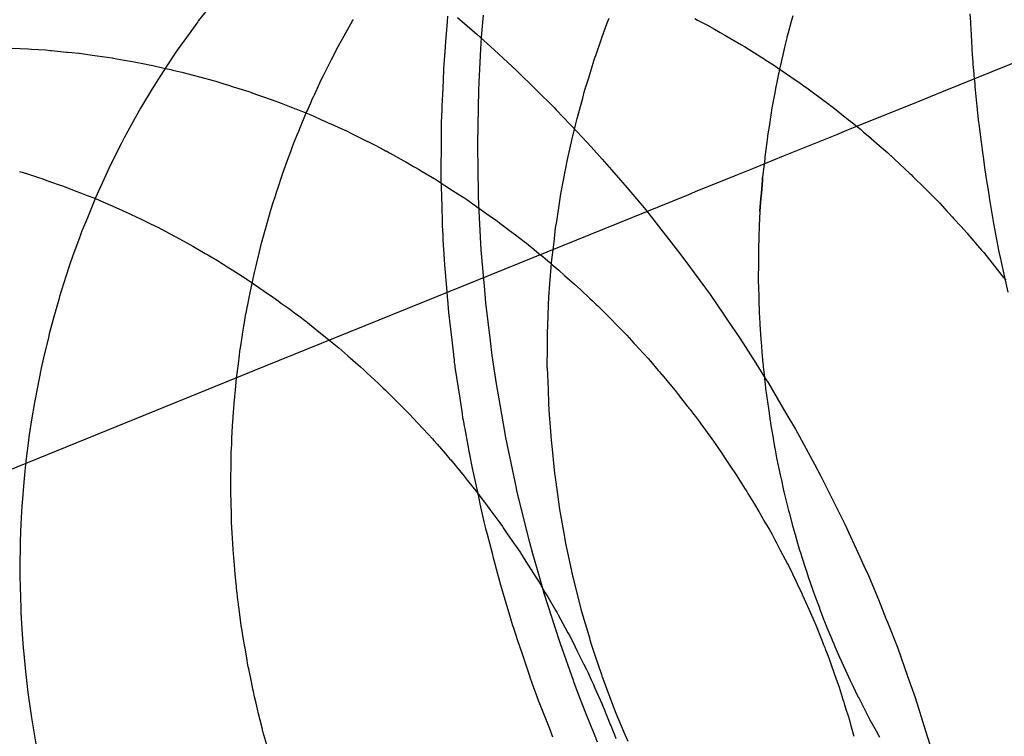
# Model space of a CAD drawing. Extents: x 1964 to 2864, y -1254 to 115.
# Drawn here: x 2452 to 2453, y -1062 to -1062 of the extents above; entities that cross this region are included whole.
import ezdxf

# ---------------------------------------------------------------- set-up
doc = ezdxf.new("R2010")
doc.units = 0
doc.header["$LTSCALE"] = 4
doc.linetypes.add('VW-01____', pattern=[2.116125, 1.058062, -1.058062])
doc.layers.add('__', color=7, linetype='CONTINUOUS')

# ---------------------------------------------------------------- blocks, each defined once
blk = doc.blocks.new('____-28')
at = {"layer": '__', "color": 4, "linetype": 'VW-01____'}
for p, q in [((16.26428, -99.80023), (16.26188, -99.80328)), ((16.40682, -99.80198), (16.40692, -99.80357)), ((16.2617, -99.80351), (16.2596, -99.80643)), ((16.26188, -99.80328), (16.2617, -99.80351)), ((16.28925, -99.80615), (16.29081, -99.80335)), ((16.29081, -99.80335), (16.29096, -99.80307)), ((16.3086, -99.80344), (16.3083, -99.80727)), ((16.30868, -99.80242), (16.3086, -99.80344)), ((16.31505, -99.80638), (16.31542, -99.80226)), ((16.33767, -99.80653), (16.33866, -99.80372)), ((16.33866, -99.80372), (16.33901, -99.80284)), ((16.35514, -99.80291), (16.35564, -99.80318)), ((16.35564, -99.80318), (16.35738, -99.8041)), ((16.37326, -99.80344), (16.37268, -99.8056)), ((16.37355, -99.80239), (16.37326, -99.80344)), ((16.40692, -99.80357), (16.40695, -99.8042)), ((16.35738, -99.8041), (16.35881, -99.80486)), ((16.35881, -99.80486), (16.35956, -99.8053)), ((16.35956, -99.8053), (16.35993, -99.80551)), ((16.35993, -99.80551), (16.3608, -99.80602)), ((16.37268, -99.8056), (16.37246, -99.80638)), ((16.40695, -99.8042), (16.40698, -99.80458)), ((16.40698, -99.80458), (16.40699, -99.80485)), ((16.40699, -99.80485), (16.40706, -99.80597)), ((16.2596, -99.80643), (16.25787, -99.80882)), ((16.28782, -99.80871), (16.28844, -99.8076)), ((16.28844, -99.8076), (16.28892, -99.80673)), ((16.28892, -99.80673), (16.28899, -99.8066)), ((16.28899, -99.8066), (16.28925, -99.80615)), ((16.3083, -99.80727), (16.30823, -99.80815)), ((16.31493, -99.80864), (16.31505, -99.80638)), ((16.33644, -99.81001), (16.33767, -99.80653)), ((16.3608, -99.80602), (16.3639, -99.80781)), ((16.37243, -99.80652), (16.37202, -99.80829)), ((16.37246, -99.80638), (16.37243, -99.80652)), ((16.40706, -99.80597), (16.4072, -99.80843)), ((16.22682, -99.80843), (16.22982, -99.8086)), ((16.22982, -99.8086), (16.23046, -99.80864)), ((16.23046, -99.80864), (16.23311, -99.80879)), ((16.23311, -99.80879), (16.23404, -99.80888)), ((16.23404, -99.80888), (16.23425, -99.8089)), ((16.23425, -99.8089), (16.23705, -99.80918)), ((16.23705, -99.80918), (16.23725, -99.8092)), ((16.23725, -99.8092), (16.23805, -99.80927)), ((16.23805, -99.80927), (16.23939, -99.80941)), ((16.23939, -99.80941), (16.23943, -99.80941)), ((16.23943, -99.80941), (16.24066, -99.80958)), ((16.25787, -99.80882), (16.25736, -99.8096)), ((16.2871, -99.81013), (16.28782, -99.80871)), ((16.30822, -99.80827), (16.30797, -99.81146)), ((16.30823, -99.80815), (16.30822, -99.80827)), ((16.31459, -99.81488), (16.31493, -99.80864)), ((16.3639, -99.80781), (16.36416, -99.80797)), ((16.36416, -99.80797), (16.36421, -99.80799)), ((16.36421, -99.80799), (16.36446, -99.80814)), ((16.36446, -99.80814), (16.36756, -99.8101)), ((16.37175, -99.80945), (16.37144, -99.81076)), ((16.37202, -99.80829), (16.37175, -99.80945)), ((16.4072, -99.80843), (16.40722, -99.80861)), ((16.40722, -99.80861), (16.40728, -99.80972)), ((16.24066, -99.80958), (16.24185, -99.80975)), ((16.24185, -99.80975), (16.24565, -99.81029)), ((16.24565, -99.81029), (16.2458, -99.81031)), ((16.2458, -99.81031), (16.24788, -99.81069)), ((16.24788, -99.81069), (16.24944, -99.81098)), ((16.24944, -99.81098), (16.25202, -99.81145)), ((16.25736, -99.8096), (16.25522, -99.81284)), ((16.28585, -99.81259), (16.28673, -99.81086)), ((16.28673, -99.81086), (16.28687, -99.81058)), ((16.28687, -99.81058), (16.2871, -99.81013)), ((16.33519, -99.81402), (16.33637, -99.81024)), ((16.33637, -99.81024), (16.33644, -99.81001)), ((16.36756, -99.8101), (16.36815, -99.81047)), ((16.36815, -99.81047), (16.3683, -99.81057)), ((16.3683, -99.81057), (16.37009, -99.8117)), ((16.37136, -99.8111), (16.37112, -99.81214)), ((16.37144, -99.81076), (16.37136, -99.8111)), ((16.40728, -99.80972), (16.40731, -99.81025)), ((16.40731, -99.81025), (16.40737, -99.81121)), ((16.40737, -99.81121), (16.40741, -99.81162)), ((16.25202, -99.81145), (16.25225, -99.8115)), ((16.25225, -99.8115), (16.25324, -99.81172)), ((16.25324, -99.81172), (16.25511, -99.81214)), ((16.25522, -99.81284), (16.25431, -99.81422)), ((16.25511, -99.81214), (16.25664, -99.81249)), ((16.25664, -99.81249), (16.25704, -99.81258)), ((16.25704, -99.81258), (16.25873, -99.81297)), ((16.25704, -99.81258), (16.25873, -99.81297)), ((16.25873, -99.81297), (16.26083, -99.81353)), ((16.25873, -99.81297), (16.26083, -99.81353)), ((16.28535, -99.81359), (16.28585, -99.81259)), ((16.30789, -99.81262), (16.30775, -99.81603)), ((16.3079, -99.81238), (16.30789, -99.81262)), ((16.30797, -99.81146), (16.3079, -99.81238)), ((16.37009, -99.8117), (16.37089, -99.81225)), ((16.3709, -99.81311), (16.37086, -99.81331)), ((16.37089, -99.81225), (16.37233, -99.81324)), ((16.37107, -99.81237), (16.3709, -99.81311)), ((16.37111, -99.81218), (16.37107, -99.81237)), ((16.37112, -99.81214), (16.37111, -99.81218)), ((16.37233, -99.81324), (16.37238, -99.81328)), ((16.40741, -99.81162), (16.40745, -99.81205)), ((16.40745, -99.81205), (16.40757, -99.81335)), ((16.25431, -99.81422), (16.25316, -99.81611)), ((16.26083, -99.81353), (16.26232, -99.81394)), ((16.26232, -99.81394), (16.26461, -99.81455)), ((16.26461, -99.81455), (16.26509, -99.81468)), ((16.26509, -99.81468), (16.2664, -99.81509)), ((16.2664, -99.81509), (16.26752, -99.81544)), ((16.2837, -99.8171), (16.28492, -99.81444)), ((16.28492, -99.81444), (16.28535, -99.81359)), ((16.31451, -99.81642), (16.31459, -99.81488)), ((16.33443, -99.81647), (16.33519, -99.81402)), ((16.37056, -99.81484), (16.37039, -99.81574)), ((16.37086, -99.81331), (16.37056, -99.81484)), ((16.37238, -99.81328), (16.37418, -99.81451)), ((16.37418, -99.81451), (16.37468, -99.81486)), ((16.37468, -99.81486), (16.37564, -99.81552)), ((16.40757, -99.81335), (16.4076, -99.81361)), ((16.4076, -99.81361), (16.40774, -99.81517)), ((16.25316, -99.81611), (16.25116, -99.81942)), ((16.26752, -99.81544), (16.26834, -99.8157)), ((16.26834, -99.8157), (16.26944, -99.81604)), ((16.26944, -99.81604), (16.2713, -99.81662)), ((16.2713, -99.81662), (16.27165, -99.81675)), ((16.27165, -99.81675), (16.27204, -99.81689)), ((16.27204, -99.81689), (16.27296, -99.81721)), ((16.30775, -99.81603), (16.30761, -99.81929)), ((16.31445, -99.81961), (16.31451, -99.81642)), ((16.33406, -99.81783), (16.33443, -99.81647)), ((16.37039, -99.81574), (16.37011, -99.81719)), ((16.37564, -99.81552), (16.37644, -99.81611)), ((16.37644, -99.81611), (16.37742, -99.81684)), ((16.37742, -99.81684), (16.38032, -99.81899)), ((16.40774, -99.81517), (16.40777, -99.81541)), ((16.40777, -99.81541), (16.40779, -99.81565)), ((16.40779, -99.81565), (16.40803, -99.81818)), ((16.27296, -99.81721), (16.2737, -99.81747)), ((16.2737, -99.81747), (16.27571, -99.81819)), ((16.27571, -99.81819), (16.27741, -99.81879)), ((16.27741, -99.81879), (16.27926, -99.81954)), ((16.28225, -99.82027), (16.28295, -99.81873)), ((16.28295, -99.81873), (16.28331, -99.81794)), ((16.28331, -99.81794), (16.28352, -99.81749)), ((16.28352, -99.81749), (16.2837, -99.8171)), ((16.33303, -99.82167), (16.33406, -99.81783)), ((16.36993, -99.81812), (16.36964, -99.81965)), ((16.37011, -99.81719), (16.36993, -99.81812)), ((16.40803, -99.81818), (16.40809, -99.8188)), ((16.40809, -99.8188), (16.40814, -99.8193)), ((16.25097, -99.81973), (16.24927, -99.8228)), ((16.25116, -99.81942), (16.25097, -99.81973)), ((16.27926, -99.81954), (16.27935, -99.81957)), ((16.27935, -99.81957), (16.27989, -99.81979)), ((16.27989, -99.81979), (16.28014, -99.81989)), ((16.28014, -99.81989), (16.28296, -99.82102)), ((16.28089, -99.82357), (16.2821, -99.82064)), ((16.2821, -99.82064), (16.28225, -99.82027)), ((16.30758, -99.82003), (16.30748, -99.82243)), ((16.30761, -99.81929), (16.30758, -99.82003)), ((16.31433, -99.82643), (16.31445, -99.81961)), ((16.36964, -99.81965), (16.36942, -99.82106)), ((16.38032, -99.81899), (16.38047, -99.8191)), ((16.38047, -99.8191), (16.38061, -99.81921)), ((16.38061, -99.81921), (16.3811, -99.81957)), ((16.3811, -99.81957), (16.38372, -99.82167)), ((16.40814, -99.8193), (16.40826, -99.82067)), ((16.28296, -99.82102), (16.28338, -99.82119)), ((16.28338, -99.82119), (16.28499, -99.82191)), ((16.28499, -99.82191), (16.28652, -99.82259)), ((16.30748, -99.82243), (16.30747, -99.82339)), ((16.33269, -99.82294), (16.33303, -99.82167)), ((16.36921, -99.82242), (16.36882, -99.82496)), ((16.3693, -99.82182), (16.36921, -99.82242)), ((16.36942, -99.82106), (16.3693, -99.82182)), ((16.38372, -99.82167), (16.38427, -99.82211)), ((16.38427, -99.82211), (16.38436, -99.82219)), ((16.38439, -99.82221), (16.38634, -99.82377)), ((16.40826, -99.82067), (16.40832, -99.82125)), ((16.40832, -99.82125), (16.40841, -99.82192)), ((16.40841, -99.82192), (16.40857, -99.82318)), ((16.24927, -99.8228), (16.24788, -99.82532)), ((16.27979, -99.82624), (16.28059, -99.8243)), ((16.28059, -99.8243), (16.28062, -99.82424)), ((16.28062, -99.82424), (16.28089, -99.82357)), ((16.28652, -99.82259), (16.28671, -99.82267)), ((16.28671, -99.82267), (16.28877, -99.8236)), ((16.28877, -99.8236), (16.28926, -99.82381)), ((16.28926, -99.82381), (16.28964, -99.824)), ((16.28964, -99.824), (16.29006, -99.82421)), ((16.29008, -99.82422), (16.29352, -99.82591)), ((16.30747, -99.82339), (16.30746, -99.82565)), ((16.33209, -99.82552), (16.33269, -99.82294)), ((16.38634, -99.82377), (16.38679, -99.82416)), ((16.38679, -99.82416), (16.38807, -99.82527)), ((16.40857, -99.82318), (16.40895, -99.82611)), ((16.24744, -99.8262), (16.2457, -99.82966)), ((16.24788, -99.82532), (16.24744, -99.8262)), ((16.29352, -99.82591), (16.29356, -99.82593)), ((16.29356, -99.82593), (16.29495, -99.82662)), ((16.30746, -99.82565), (16.30745, -99.82662)), ((16.33121, -99.82938), (16.33209, -99.82552)), ((16.36864, -99.82615), (16.36832, -99.82886)), ((16.3688, -99.82511), (16.36864, -99.82615)), ((16.36882, -99.82496), (16.3688, -99.82511)), ((16.38807, -99.82527), (16.38824, -99.82541)), ((16.38824, -99.82541), (16.38828, -99.82545)), ((16.38828, -99.82545), (16.38978, -99.82675)), ((16.40895, -99.82611), (16.40906, -99.827)), ((16.27859, -99.82952), (16.27919, -99.82788)), ((16.27919, -99.82788), (16.27939, -99.82733)), ((16.27939, -99.82733), (16.27979, -99.82624)), ((16.29495, -99.82662), (16.29508, -99.82668)), ((16.29508, -99.82668), (16.29671, -99.82757)), ((16.29671, -99.82757), (16.29702, -99.82774)), ((16.29702, -99.82774), (16.2971, -99.82778)), ((16.2971, -99.82778), (16.29773, -99.82813)), ((16.30745, -99.82662), (16.30742, -99.83137)), ((16.31434, -99.82758), (16.31433, -99.82643)), ((16.31439, -99.83058), (16.31434, -99.82758)), ((16.38978, -99.82675), (16.39134, -99.8281)), ((16.40906, -99.827), (16.40915, -99.82764)), ((16.40915, -99.82764), (16.40937, -99.82935)), ((16.2457, -99.82966), (16.24501, -99.83105)), ((16.2782, -99.83059), (16.27859, -99.82952)), ((16.29773, -99.82813), (16.30047, -99.82961)), ((16.30047, -99.82961), (16.30084, -99.82982)), ((16.30084, -99.82982), (16.30229, -99.83068)), ((16.33046, -99.83326), (16.33121, -99.82938)), ((16.36827, -99.82933), (16.36788, -99.83263)), ((16.36828, -99.82923), (16.36827, -99.82933)), ((16.36832, -99.82886), (16.36828, -99.82923)), ((16.39134, -99.8281), (16.39184, -99.82856)), ((16.39184, -99.82856), (16.39195, -99.82866)), ((16.39195, -99.82866), (16.39207, -99.82878)), ((16.39207, -99.82878), (16.39271, -99.82937)), ((16.39271, -99.82937), (16.3955, -99.83196)), ((16.40937, -99.82935), (16.4095, -99.83038)), ((16.22822, -99.83162), (16.22869, -99.83176)), ((16.22869, -99.83176), (16.23012, -99.83219)), ((16.24501, -99.83105), (16.24405, -99.83317)), ((16.27755, -99.83236), (16.27784, -99.83157)), ((16.27784, -99.83157), (16.27796, -99.83126)), ((16.27796, -99.83126), (16.2782, -99.83059)), ((16.30229, -99.83068), (16.30279, -99.83097)), ((16.30279, -99.83097), (16.30322, -99.83123)), ((16.30322, -99.83123), (16.30386, -99.83161)), ((16.30386, -99.83161), (16.30658, -99.83323)), ((16.30742, -99.83174), (16.30741, -99.83217)), ((16.30742, -99.83137), (16.30742, -99.83174)), ((16.31449, -99.83642), (16.31439, -99.83058)), ((16.4095, -99.83038), (16.40962, -99.83133)), ((16.40962, -99.83133), (16.40996, -99.83337)), ((16.23012, -99.83219), (16.23197, -99.83283)), ((16.23197, -99.83283), (16.23239, -99.83297)), ((16.23239, -99.83297), (16.23387, -99.83349)), ((16.23387, -99.83349), (16.23607, -99.83424)), ((16.24405, -99.83317), (16.24244, -99.83671)), ((16.27676, -99.83481), (16.27755, -99.83236)), ((16.30658, -99.83323), (16.30724, -99.83366)), ((16.30741, -99.83217), (16.30741, -99.83256)), ((16.30741, -99.83256), (16.30743, -99.83339)), ((16.30743, -99.83339), (16.30747, -99.83455)), ((16.32997, -99.83582), (16.33046, -99.83326)), ((16.36764, -99.8357), (16.36783, -99.83326)), ((16.36783, -99.83326), (16.36764, -99.8357)), ((16.36783, -99.83326), (16.36787, -99.83277)), ((16.36787, -99.83277), (16.36783, -99.83326)), ((16.36788, -99.83263), (16.36787, -99.83277)), ((16.3955, -99.83196), (16.3956, -99.83206)), ((16.3956, -99.83206), (16.39577, -99.83222)), ((16.39577, -99.83222), (16.39613, -99.83256)), ((16.39613, -99.83256), (16.3984, -99.83482)), ((16.40996, -99.83337), (16.41018, -99.83475)), ((16.23607, -99.83424), (16.23628, -99.83432)), ((16.23628, -99.83432), (16.23897, -99.83537)), ((16.23897, -99.83537), (16.23969, -99.83565)), ((16.27631, -99.83621), (16.2766, -99.83531)), ((16.2766, -99.83531), (16.27676, -99.83481)), ((16.30724, -99.83366), (16.30818, -99.83427)), ((16.30747, -99.83455), (16.30757, -99.8382)), ((16.30818, -99.83427), (16.30961, -99.83519)), ((16.30961, -99.83519), (16.31057, -99.83581)), ((16.3984, -99.83482), (16.39906, -99.83548)), ((16.41018, -99.83475), (16.41046, -99.83641)), ((16.23969, -99.83565), (16.24091, -99.83612)), ((16.24091, -99.83612), (16.24234, -99.83668)), ((16.24234, -99.83693), (16.24097, -99.84032)), ((16.24234, -99.83668), (16.2433, -99.8371)), ((16.24244, -99.83671), (16.24234, -99.83693)), ((16.2433, -99.8371), (16.24533, -99.83798)), ((16.27591, -99.83745), (16.27631, -99.83621)), ((16.31057, -99.83581), (16.31171, -99.83655)), ((16.31171, -99.83655), (16.31228, -99.83692)), ((16.31228, -99.83692), (16.31387, -99.83804)), ((16.31469, -99.84034), (16.31449, -99.83642)), ((16.32917, -99.84103), (16.32977, -99.83714)), ((16.32977, -99.83714), (16.32997, -99.83582)), ((16.36737, -99.83912), (16.36756, -99.83669)), ((16.36756, -99.83669), (16.36737, -99.83912)), ((16.36756, -99.83669), (16.36764, -99.8357)), ((16.36764, -99.8357), (16.36756, -99.83669)), ((16.39906, -99.83548), (16.39915, -99.83558)), ((16.39915, -99.83558), (16.39942, -99.83584)), ((16.39942, -99.83584), (16.40074, -99.83716)), ((16.40074, -99.83716), (16.40116, -99.83762)), ((16.41046, -99.83641), (16.41055, -99.83699)), ((16.41055, -99.83699), (16.4106, -99.83727)), ((16.4106, -99.83727), (16.4111, -99.8403)), ((16.24533, -99.83798), (16.24687, -99.83865)), ((16.24687, -99.83865), (16.24826, -99.83926)), ((16.27457, -99.84203), (16.2754, -99.83908)), ((16.2754, -99.83908), (16.27552, -99.83865)), ((16.27552, -99.83865), (16.27591, -99.83745)), ((16.30757, -99.8382), (16.30766, -99.8411)), ((16.31387, -99.83804), (16.31444, -99.83844)), ((16.31444, -99.83844), (16.31489, -99.83876)), ((16.31489, -99.83876), (16.31588, -99.83946)), ((16.36737, -99.83912), (16.36731, -99.84053)), ((16.40116, -99.83762), (16.40259, -99.83917)), ((16.40259, -99.83917), (16.40288, -99.83947)), ((16.24097, -99.84032), (16.23988, -99.84299)), ((16.24826, -99.83926), (16.24881, -99.83952)), ((16.24881, -99.83952), (16.2504, -99.84029)), ((16.2504, -99.84029), (16.25081, -99.84049)), ((16.25081, -99.84049), (16.25247, -99.84129)), ((16.31475, -99.84157), (16.31469, -99.84034)), ((16.31588, -99.83946), (16.31714, -99.84034)), ((16.31714, -99.84034), (16.31779, -99.8408)), ((16.31779, -99.8408), (16.31841, -99.84127)), ((16.36731, -99.84062), (16.36726, -99.84164)), ((16.36731, -99.84053), (16.36731, -99.84062)), ((16.40288, -99.83947), (16.4035, -99.84014)), ((16.4035, -99.84014), (16.40384, -99.84051)), ((16.40384, -99.84051), (16.40516, -99.84194)), ((16.4111, -99.8403), (16.41128, -99.84144)), ((16.25247, -99.84129), (16.25391, -99.84199)), ((16.25391, -99.84199), (16.25407, -99.84206)), ((16.25407, -99.84206), (16.25737, -99.84382)), ((16.27432, -99.84291), (16.27435, -99.84283)), ((16.27435, -99.84283), (16.2745, -99.84229)), ((16.2745, -99.84229), (16.27457, -99.84203)), ((16.30766, -99.8411), (16.30768, -99.84174)), ((16.30768, -99.84174), (16.30771, -99.8428)), ((16.30771, -99.8428), (16.30775, -99.84351)), ((16.315, -99.84638), (16.31475, -99.84157)), ((16.31841, -99.84127), (16.31882, -99.84158)), ((16.31882, -99.84158), (16.31895, -99.84168)), ((16.31895, -99.84168), (16.32032, -99.84272)), ((16.32032, -99.84272), (16.32143, -99.84357)), ((16.32867, -99.84493), (16.32898, -99.84225)), ((16.32898, -99.84225), (16.32917, -99.84103)), ((16.36726, -99.84164), (16.36716, -99.84417)), ((16.40516, -99.84194), (16.4063, -99.84326)), ((16.41128, -99.84144), (16.41229, -99.84672)), ((16.23953, -99.84395), (16.2382, -99.84764)), ((16.23988, -99.84299), (16.23953, -99.84395)), ((16.25737, -99.84382), (16.25744, -99.84385)), ((16.25744, -99.84385), (16.25899, -99.84468)), ((16.25899, -99.84468), (16.25979, -99.8451)), ((16.2737, -99.84513), (16.27432, -99.84291)), ((16.30775, -99.84351), (16.3078, -99.84438)), ((16.3078, -99.84438), (16.30786, -99.84554)), ((16.32143, -99.84357), (16.32308, -99.84482)), ((16.36714, -99.84456), (16.3671, -99.84564)), ((16.36716, -99.84417), (16.36714, -99.84456)), ((16.4063, -99.84326), (16.40646, -99.84344)), ((16.40646, -99.84344), (16.40904, -99.84643)), ((16.25979, -99.8451), (16.26081, -99.8457)), ((16.26081, -99.8457), (16.26312, -99.84704)), ((16.27331, -99.84675), (16.2737, -99.84513)), ((16.30786, -99.84554), (16.3079, -99.84625)), ((16.3079, -99.84625), (16.30801, -99.8482)), ((16.31553, -99.85255), (16.315, -99.84638)), ((16.32308, -99.84482), (16.32347, -99.84514)), ((16.32347, -99.84514), (16.32491, -99.84632)), ((16.32491, -99.84632), (16.32586, -99.84709)), ((16.32823, -99.84872), (16.32867, -99.84493)), ((16.3671, -99.84564), (16.36709, -99.84716)), ((16.40904, -99.84643), (16.40943, -99.84689)), ((16.2382, -99.84764), (16.23763, -99.84924)), ((16.26312, -99.84704), (16.26359, -99.84731)), ((16.26359, -99.84731), (16.26421, -99.84767)), ((16.26421, -99.84767), (16.26543, -99.84838)), ((16.26543, -99.84838), (16.26758, -99.84974)), ((16.27287, -99.84858), (16.27331, -99.84675)), ((16.30801, -99.8482), (16.3081, -99.84918)), ((16.32586, -99.84709), (16.32654, -99.84764)), ((16.32654, -99.84764), (16.32787, -99.84874)), ((16.36709, -99.8476), (16.36708, -99.84793)), ((16.36708, -99.84793), (16.36708, -99.84851)), ((16.36709, -99.84716), (16.36709, -99.84722)), ((16.36709, -99.84722), (16.36709, -99.8476)), ((16.40943, -99.84689), (16.41146, -99.84941)), ((16.41229, -99.84672), (16.41253, -99.84781)), ((16.41253, -99.84781), (16.41258, -99.84801)), ((16.41258, -99.84801), (16.41266, -99.84837)), ((16.41266, -99.84837), (16.41322, -99.85095)), ((16.23763, -99.84924), (16.23695, -99.85138)), ((16.26758, -99.84974), (16.26852, -99.85034)), ((16.27238, -99.85061), (16.27268, -99.84935)), ((16.27268, -99.84935), (16.27287, -99.84858)), ((16.3081, -99.84918), (16.30851, -99.85421)), ((16.32787, -99.84874), (16.32816, -99.84898)), ((16.32791, -99.85276), (16.32822, -99.84884)), ((16.32816, -99.84898), (16.32955, -99.8502)), ((16.32822, -99.84884), (16.32823, -99.84872)), ((16.32955, -99.8502), (16.33065, -99.85117)), ((16.36708, -99.84851), (16.36706, -99.85221)), ((16.41146, -99.84941), (16.41153, -99.8495)), ((16.41153, -99.8495), (16.41285, -99.85116)), ((16.23695, -99.85138), (16.23575, -99.85515)), ((16.26852, -99.85034), (16.27093, -99.85186)), ((16.27093, -99.85186), (16.27102, -99.85193)), ((16.27102, -99.85193), (16.27177, -99.85244)), ((16.27198, -99.85235), (16.27211, -99.85172)), ((16.27211, -99.85172), (16.27238, -99.85061)), ((16.33065, -99.85117), (16.33251, -99.8528)), ((16.41285, -99.85116), (16.41356, -99.85204)), ((16.41322, -99.85095), (16.41395, -99.85429)), ((16.27155, -99.85447), (16.27198, -99.85235)), ((16.27177, -99.85244), (16.27422, -99.85412)), ((16.31558, -99.85316), (16.31553, -99.85255)), ((16.31585, -99.85631), (16.31558, -99.85316)), ((16.32772, -99.85524), (16.32791, -99.85276)), ((16.33251, -99.8528), (16.33306, -99.85329)), ((16.33306, -99.85329), (16.33369, -99.85389)), ((16.33369, -99.85389), (16.33538, -99.85549)), ((16.36706, -99.85221), (16.36707, -99.85248)), ((16.36707, -99.85248), (16.36707, -99.85256)), ((16.36707, -99.85256), (16.36709, -99.85307)), ((16.36709, -99.85307), (16.36716, -99.85547)), ((16.23558, -99.85569), (16.23468, -99.85898)), ((16.23575, -99.85515), (16.23558, -99.85569)), ((16.2711, -99.8567), (16.27139, -99.8553)), ((16.27139, -99.8553), (16.27155, -99.85447)), ((16.27422, -99.85412), (16.27428, -99.85417)), ((16.27428, -99.85417), (16.27554, -99.85503)), ((16.27554, -99.85503), (16.27657, -99.85574)), ((16.27657, -99.85574), (16.27748, -99.85642)), ((16.30851, -99.85421), (16.30861, -99.85535)), ((16.30861, -99.85535), (16.30864, -99.8557)), ((16.30864, -99.8557), (16.3087, -99.8565)), ((16.32766, -99.85669), (16.32772, -99.85524)), ((16.33538, -99.85549), (16.3359, -99.85597)), ((16.36716, -99.85547), (16.36719, -99.85644)), ((16.27079, -99.85827), (16.27107, -99.85688)), ((16.27107, -99.85688), (16.2711, -99.8567)), ((16.27748, -99.85642), (16.27874, -99.85735)), ((16.27874, -99.85735), (16.27991, -99.85823)), ((16.3087, -99.8565), (16.30884, -99.85814)), ((16.31672, -99.86348), (16.31585, -99.85631)), ((16.32749, -99.86064), (16.32766, -99.85669)), ((16.3359, -99.85597), (16.33617, -99.85623)), ((16.33617, -99.85623), (16.3366, -99.85664)), ((16.3366, -99.85664), (16.33689, -99.85691)), ((16.33689, -99.85691), (16.33779, -99.85776)), ((16.36719, -99.85644), (16.36723, -99.85753)), ((16.36723, -99.85753), (16.36726, -99.85848)), ((16.23468, -99.85898), (16.2338, -99.86217)), ((16.27044, -99.86039), (16.27078, -99.85834)), ((16.27078, -99.85834), (16.27079, -99.85827)), ((16.27991, -99.85823), (16.28068, -99.85879)), ((16.28068, -99.85879), (16.28203, -99.8598)), ((16.30884, -99.85814), (16.30945, -99.86335)), ((16.33779, -99.85776), (16.33823, -99.85821)), ((16.33823, -99.85821), (16.33885, -99.85885)), ((16.33885, -99.85885), (16.34098, -99.86102)), ((16.36726, -99.85848), (16.36727, -99.85886)), ((16.36727, -99.85886), (16.36738, -99.86043)), ((16.27014, -99.86223), (16.27038, -99.86073)), ((16.27038, -99.86073), (16.27044, -99.86039)), ((16.28203, -99.8598), (16.28233, -99.86004)), ((16.28233, -99.86004), (16.28381, -99.86123)), ((16.28381, -99.86123), (16.28638, -99.86329)), ((16.32744, -99.86183), (16.32749, -99.86064)), ((16.34098, -99.86102), (16.34152, -99.86157)), ((16.36738, -99.86043), (16.36749, -99.86216)), ((16.23364, -99.86282), (16.23273, -99.86668)), ((16.2338, -99.86217), (16.23364, -99.86282)), ((16.26973, -99.86477), (16.27011, -99.86242)), ((16.27011, -99.86242), (16.27014, -99.86223)), ((16.32743, -99.86459), (16.32744, -99.86183)), ((16.34152, -99.86157), (16.34236, -99.86243)), ((16.34236, -99.86243), (16.34368, -99.86388)), ((16.36749, -99.86216), (16.36751, -99.86237)), ((16.36751, -99.86237), (16.36755, -99.86305)), ((16.36755, -99.86305), (16.36761, -99.86386)), ((16.26965, -99.86538), (16.26973, -99.86477)), ((16.28638, -99.86329), (16.2869, -99.8637)), ((16.2869, -99.8637), (16.28727, -99.864)), ((16.28727, -99.864), (16.28821, -99.86481)), ((16.28821, -99.86481), (16.28989, -99.86627)), ((16.30945, -99.86335), (16.30977, -99.86602)), ((16.31705, -99.86622), (16.31672, -99.86348)), ((16.32741, -99.86853), (16.32743, -99.86459)), ((16.34368, -99.86388), (16.34402, -99.86425)), ((16.34402, -99.86425), (16.34464, -99.86493)), ((16.34464, -99.86493), (16.34553, -99.86591)), ((16.36761, -99.86386), (16.36765, -99.86441)), ((16.36765, -99.86441), (16.36773, -99.86566)), ((16.23273, -99.86668), (16.23228, -99.86861)), ((16.26935, -99.8678), (16.26956, -99.86613)), ((16.26956, -99.86613), (16.26965, -99.86538)), ((16.28989, -99.86627), (16.29227, -99.86833)), ((16.30977, -99.86602), (16.3098, -99.86629)), ((16.3098, -99.86629), (16.30988, -99.86695)), ((16.31785, -99.87157), (16.31705, -99.86622)), ((16.34553, -99.86591), (16.34634, -99.86679)), ((16.34634, -99.86679), (16.34679, -99.86729)), ((16.36773, -99.86566), (16.36787, -99.86698)), ((16.23228, -99.86861), (16.2319, -99.87055)), ((16.26907, -99.87003), (16.26935, -99.8678)), ((16.29227, -99.86833), (16.29286, -99.86887)), ((16.30988, -99.86695), (16.30993, -99.86744)), ((16.30993, -99.86744), (16.30999, -99.86793)), ((16.30999, -99.86793), (16.31001, -99.86804)), ((16.31001, -99.86804), (16.31006, -99.8684)), ((16.31006, -99.8684), (16.31095, -99.87425)), ((16.32741, -99.86855), (16.32755, -99.87252)), ((16.34679, -99.86729), (16.34826, -99.86903)), ((16.36787, -99.86698), (16.36788, -99.8671)), ((16.36788, -99.8671), (16.368, -99.86819)), ((16.368, -99.86819), (16.36801, -99.86837)), ((16.36801, -99.86837), (16.36806, -99.86885)), ((16.2319, -99.87055), (16.23113, -99.87442)), ((16.26891, -99.87126), (16.26902, -99.87042)), ((16.26902, -99.87042), (16.26907, -99.87003)), ((16.29286, -99.86887), (16.29357, -99.86954)), ((16.29357, -99.86954), (16.29562, -99.87145)), ((16.34826, -99.86903), (16.34848, -99.86929)), ((16.34848, -99.86929), (16.3489, -99.86979)), ((16.3489, -99.86979), (16.34898, -99.86988)), ((16.34898, -99.86988), (16.35109, -99.87238)), ((16.36806, -99.86885), (16.36821, -99.87024)), ((16.36821, -99.87024), (16.36823, -99.87043)), ((16.36823, -99.87043), (16.36824, -99.87058)), ((16.36824, -99.87058), (16.36836, -99.87167)), ((16.26879, -99.87268), (16.26891, -99.87126)), ((16.29562, -99.87145), (16.29574, -99.87156)), ((16.29574, -99.87156), (16.29659, -99.87235)), ((16.29659, -99.87235), (16.29696, -99.8727)), ((16.31834, -99.87437), (16.31785, -99.87157)), ((16.35109, -99.87238), (16.35144, -99.87282)), ((16.36836, -99.87167), (16.36842, -99.87231)), ((16.36842, -99.87231), (16.36843, -99.87241)), ((16.36843, -99.87241), (16.36897, -99.87621)), ((16.26856, -99.87525), (16.26868, -99.87394)), ((16.26868, -99.87394), (16.26879, -99.87268)), ((16.29696, -99.8727), (16.29706, -99.87279)), ((16.29706, -99.87279), (16.29788, -99.87361)), ((16.29788, -99.87361), (16.29856, -99.8743)), ((16.29856, -99.8743), (16.30134, -99.87708)), ((16.31095, -99.87425), (16.31139, -99.87718)), ((16.32755, -99.87252), (16.32764, -99.87532)), ((16.35144, -99.87282), (16.35203, -99.87357)), ((16.35203, -99.87357), (16.35372, -99.87572)), ((16.23101, -99.87504), (16.23049, -99.87831)), ((16.23113, -99.87442), (16.23101, -99.87504)), ((16.26834, -99.87774), (16.26856, -99.87525)), ((16.31909, -99.87867), (16.31834, -99.87437)), ((16.32764, -99.87532), (16.32772, -99.8765)), ((16.35372, -99.87572), (16.35388, -99.87593)), ((16.35388, -99.87593), (16.35401, -99.8761)), ((16.35401, -99.8761), (16.3542, -99.87634)), ((16.26826, -99.87942), (16.26834, -99.87787)), ((16.26834, -99.87787), (16.26834, -99.87774)), ((16.30134, -99.87708), (16.30166, -99.8774)), ((16.30166, -99.8774), (16.30213, -99.87791)), ((16.30213, -99.87791), (16.30403, -99.87996)), ((16.31139, -99.87718), (16.3115, -99.87791)), ((16.3115, -99.87791), (16.31158, -99.87833)), ((16.32772, -99.8765), (16.328, -99.88048)), ((16.3542, -99.87634), (16.35495, -99.87729)), ((16.35495, -99.87729), (16.35527, -99.87771)), ((16.35527, -99.87771), (16.35601, -99.87872)), ((16.36897, -99.87621), (16.36922, -99.87801)), ((16.36922, -99.87801), (16.36926, -99.87828)), ((16.23049, -99.87831), (16.22998, -99.88148)), ((16.26814, -99.8818), (16.26826, -99.87942)), ((16.31158, -99.87833), (16.3118, -99.87949)), ((16.3118, -99.87949), (16.31189, -99.88)), ((16.31961, -99.88166), (16.31909, -99.87867)), ((16.35601, -99.87872), (16.35628, -99.87909)), ((16.35628, -99.87909), (16.35862, -99.88231)), ((16.36926, -99.87828), (16.36927, -99.87835)), ((16.36927, -99.87835), (16.36936, -99.879)), ((16.36936, -99.879), (16.36955, -99.88009)), ((16.22998, -99.88148), (16.2299, -99.8822)), ((16.30403, -99.87996), (16.30499, -99.881)), ((16.30499, -99.881), (16.30583, -99.88189)), ((16.31189, -99.88), (16.31248, -99.88314)), ((16.32036, -99.88518), (16.31961, -99.88166)), ((16.328, -99.88048), (16.32811, -99.88213)), ((16.36955, -99.88009), (16.36984, -99.88169)), ((16.36984, -99.88169), (16.36986, -99.88181)), ((16.2299, -99.8822), (16.22942, -99.8861)), ((16.26803, -99.88396), (16.26809, -99.88273)), ((16.26809, -99.88273), (16.26812, -99.88202)), ((16.26812, -99.88202), (16.26814, -99.8818)), ((16.30583, -99.88189), (16.30608, -99.88217)), ((16.30608, -99.88217), (16.30668, -99.88287)), ((16.30668, -99.88287), (16.30833, -99.88478)), ((16.31248, -99.88314), (16.31268, -99.88421)), ((16.32811, -99.88213), (16.32836, -99.88444)), ((16.35862, -99.88231), (16.35878, -99.88253)), ((16.35878, -99.88253), (16.35895, -99.88277)), ((16.35895, -99.88277), (16.35923, -99.88316)), ((16.35923, -99.88316), (16.36039, -99.88488)), ((16.36986, -99.88181), (16.37014, -99.88338)), ((16.37014, -99.88338), (16.37024, -99.88395)), ((16.26799, -99.88574), (16.26801, -99.88444)), ((16.26801, -99.88425), (16.26803, -99.88396)), ((16.26801, -99.88444), (16.26801, -99.88425)), ((16.30833, -99.88478), (16.30912, -99.8857)), ((16.31268, -99.88421), (16.31333, -99.88773)), ((16.32162, -99.89117), (16.32036, -99.88518)), ((16.32836, -99.88444), (16.32878, -99.88838)), ((16.36039, -99.88488), (16.36086, -99.88558)), ((16.37024, -99.88395), (16.3705, -99.88544)), ((16.22942, -99.8861), (16.2292, -99.88794)), ((16.26793, -99.8897), (16.26798, -99.88648)), ((16.26798, -99.88641), (16.26799, -99.88574)), ((16.26798, -99.88648), (16.26798, -99.88641)), ((16.30912, -99.8857), (16.30926, -99.88585)), ((16.30926, -99.88585), (16.31035, -99.88712)), ((16.31035, -99.88712), (16.31177, -99.8889)), ((16.36086, -99.88558), (16.36174, -99.88689)), ((16.36174, -99.88689), (16.36293, -99.88865)), ((16.3705, -99.88544), (16.371, -99.88777)), ((16.2292, -99.88794), (16.22902, -99.89002)), ((16.31177, -99.8889), (16.31237, -99.88964)), ((16.31333, -99.88773), (16.31339, -99.88799)), ((16.31339, -99.88799), (16.31364, -99.88912)), ((16.31364, -99.88912), (16.31426, -99.8919)), ((16.32878, -99.88838), (16.32881, -99.88872)), ((16.32881, -99.88872), (16.32932, -99.89229)), ((16.36293, -99.88865), (16.36306, -99.88885)), ((16.36306, -99.88885), (16.36449, -99.89115)), ((16.371, -99.88777), (16.37126, -99.88897)), ((16.37126, -99.88897), (16.37131, -99.88919)), ((16.22902, -99.89002), (16.22869, -99.89394)), ((16.26792, -99.89081), (16.26793, -99.8897)), ((16.26795, -99.89208), (16.26792, -99.89081)), ((16.31237, -99.88964), (16.31425, -99.89199)), ((16.37131, -99.88919), (16.37134, -99.88933)), ((16.37134, -99.88933), (16.37182, -99.89157)), ((16.26798, -99.89366), (16.26795, -99.89208)), ((16.31425, -99.89199), (16.31447, -99.89228)), ((16.31426, -99.8919), (16.31427, -99.89194)), ((16.31427, -99.89194), (16.31452, -99.89307)), ((16.31447, -99.89228), (16.31493, -99.8929)), ((16.32171, -99.89159), (16.32162, -99.89117)), ((16.32277, -99.89589), (16.32171, -99.89159)), ((16.32932, -99.89229), (16.32973, -99.89519)), ((16.36449, -99.89115), (16.36489, -99.89179)), ((16.36489, -99.89179), (16.36504, -99.89203)), ((16.36504, -99.89203), (16.36513, -99.89218)), ((16.36513, -99.89218), (16.36638, -99.89417)), ((16.37182, -99.89157), (16.37186, -99.89176)), ((16.37186, -99.89176), (16.37188, -99.89182)), ((16.37188, -99.89182), (16.37276, -99.89533)), ((16.22865, -99.89445), (16.22849, -99.89787)), ((16.22869, -99.89394), (16.22865, -99.89445)), ((16.26799, -99.89401), (16.26798, -99.89366)), ((16.26804, -99.89598), (16.26799, -99.89401)), ((16.31452, -99.89307), (16.31475, -99.89413)), ((16.31475, -99.89413), (16.3155, -99.89751)), ((16.31493, -99.8929), (16.31559, -99.89378)), ((16.31559, -99.89378), (16.31662, -99.89517)), ((16.36638, -99.89417), (16.36715, -99.89552)), ((16.26806, -99.8971), (16.26804, -99.89598)), ((16.31662, -99.89517), (16.31846, -99.89765)), ((16.32412, -99.90136), (16.32277, -99.89589)), ((16.32973, -99.89519), (16.3299, -99.89617)), ((16.3299, -99.89617), (16.33059, -99.90002)), ((16.36715, -99.89552), (16.3683, -99.89752)), ((16.37276, -99.89533), (16.37291, -99.8959)), ((16.37291, -99.8959), (16.37297, -99.89615)), ((16.37297, -99.89615), (16.37343, -99.89798)), ((16.22849, -99.89787), (16.22834, -99.90103)), ((16.26807, -99.89744), (16.26806, -99.8971)), ((16.26808, -99.89763), (16.26807, -99.89744)), ((16.26825, -99.90057), (16.26808, -99.89763)), ((16.3155, -99.89751), (16.31581, -99.89871)), ((16.31846, -99.89765), (16.31897, -99.89838)), ((16.31897, -99.89838), (16.31912, -99.89861)), ((16.3683, -99.89752), (16.36844, -99.89775)), ((16.36844, -99.89775), (16.36909, -99.89889)), ((16.37343, -99.89798), (16.37375, -99.89907)), ((16.31581, -99.89871), (16.3161, -99.89983)), ((16.3161, -99.89983), (16.3164, -99.90099)), ((16.31912, -99.89861), (16.31977, -99.89955)), ((16.31977, -99.89955), (16.32121, -99.90165)), ((16.33059, -99.90002), (16.33086, -99.90156)), ((16.36909, -99.89889), (16.36958, -99.89975)), ((16.36958, -99.89975), (16.37011, -99.90073)), ((16.37375, -99.89907), (16.37399, -99.89987)), ((16.37399, -99.89987), (16.37446, -99.90149)), ((16.22833, -99.90182), (16.22829, -99.90577)), ((16.22834, -99.90103), (16.22833, -99.90182)), ((16.26831, -99.90158), (16.26825, -99.90057)), ((16.26832, -99.90162), (16.26831, -99.90158)), ((16.26838, -99.90268), (16.26832, -99.90162)), ((16.3164, -99.90099), (16.31708, -99.90364)), ((16.32121, -99.90165), (16.32156, -99.90215)), ((16.32472, -99.90347), (16.32412, -99.90136)), ((16.33086, -99.90156), (16.33135, -99.90384)), ((16.37011, -99.90073), (16.37042, -99.90132)), ((16.37042, -99.90132), (16.37093, -99.90229)), ((16.37446, -99.90149), (16.37484, -99.90278)), ((16.26847, -99.90416), (16.26838, -99.90268)), ((16.31708, -99.90364), (16.31717, -99.90399)), ((16.32156, -99.90215), (16.32229, -99.90321)), ((16.32229, -99.90321), (16.32237, -99.90334)), ((16.32237, -99.90334), (16.32339, -99.90494)), ((16.32558, -99.9065), (16.32472, -99.90347)), ((16.33135, -99.90384), (16.33217, -99.90764)), ((16.37093, -99.90229), (16.3712, -99.9028)), ((16.3712, -99.9028), (16.37257, -99.90539)), ((16.37484, -99.90278), (16.37497, -99.90324)), ((16.37497, -99.90324), (16.37523, -99.90412)), ((16.22829, -99.90577), (16.22827, -99.90771)), ((16.2686, -99.9056), (16.26847, -99.90416)), ((16.26877, -99.90731), (16.2686, -99.9056)), ((16.31717, -99.90399), (16.31753, -99.90536)), ((16.31753, -99.90536), (16.31802, -99.90726)), ((16.32339, -99.90494), (16.32525, -99.90786)), ((16.37257, -99.90539), (16.37272, -99.90571)), ((16.37272, -99.90571), (16.37347, -99.90725)), ((16.37523, -99.90412), (16.37601, -99.90647)), ((16.26894, -99.90914), (16.26877, -99.90731)), ((16.31802, -99.90726), (16.31862, -99.90931)), ((16.32644, -99.90956), (16.32558, -99.9065)), ((16.37347, -99.90725), (16.37417, -99.90871)), ((16.37601, -99.90647), (16.3761, -99.90673)), ((16.3761, -99.90673), (16.37646, -99.90782)), ((16.22827, -99.90771), (16.22833, -99.90973)), ((16.26898, -99.90955), (16.26894, -99.90914)), ((16.31862, -99.90931), (16.31895, -99.91042)), ((16.32525, -99.90786), (16.32549, -99.90824)), ((16.32549, -99.90824), (16.32585, -99.90881)), ((16.32585, -99.90881), (16.32587, -99.90884)), ((16.32587, -99.90884), (16.32702, -99.9108)), ((16.33217, -99.90764), (16.33221, -99.90785)), ((16.33221, -99.90785), (16.33311, -99.9114)), ((16.37417, -99.90871), (16.37439, -99.90917)), ((16.37439, -99.90917), (16.37533, -99.9111)), ((16.37646, -99.90782), (16.37723, -99.91013)), ((16.22833, -99.90973), (16.22844, -99.91371)), ((16.26902, -99.90998), (16.26898, -99.90955)), ((16.26911, -99.91091), (16.26902, -99.90998)), ((16.26927, -99.91215), (16.26911, -99.91091)), ((16.31895, -99.91042), (16.3193, -99.91162)), ((16.32685, -99.91098), (16.32644, -99.90956)), ((16.32832, -99.91559), (16.32685, -99.91098)), ((16.32702, -99.9108), (16.32749, -99.91159)), ((16.37533, -99.9111), (16.37534, -99.91113)), ((16.37534, -99.91113), (16.3757, -99.91195)), ((16.37723, -99.91013), (16.37725, -99.9102)), ((16.37725, -99.9102), (16.37729, -99.9103)), ((16.37729, -99.9103), (16.37761, -99.91118)), ((16.37761, -99.91118), (16.37854, -99.91366)), ((16.26936, -99.91287), (16.26927, -99.91215)), ((16.2694, -99.91313), (16.26936, -99.91287)), ((16.26944, -99.91348), (16.2694, -99.91313)), ((16.3193, -99.91162), (16.31995, -99.91379)), ((16.32749, -99.91159), (16.32896, -99.9141)), ((16.33311, -99.9114), (16.33379, -99.91408)), ((16.3757, -99.91195), (16.37601, -99.91265)), ((16.37601, -99.91265), (16.37655, -99.91387)), ((16.22844, -99.91371), (16.22846, -99.9145)), ((16.22846, -99.9145), (16.22867, -99.91769)), ((16.26996, -99.91739), (16.26944, -99.91348)), ((16.31995, -99.91379), (16.32037, -99.91523)), ((16.32896, -99.9141), (16.32919, -99.91448)), ((16.32919, -99.91448), (16.32944, -99.91496)), ((16.32944, -99.91496), (16.33076, -99.9174)), ((16.33379, -99.91408), (16.3341, -99.91515)), ((16.37655, -99.91387), (16.37756, -99.91615)), ((16.37854, -99.91366), (16.37858, -99.91375)), ((16.37858, -99.91375), (16.37945, -99.91609)), ((16.32037, -99.91523), (16.32088, -99.91695)), ((16.32876, -99.91697), (16.32832, -99.91559)), ((16.3341, -99.91515), (16.33519, -99.91886)), ((16.37756, -99.91615), (16.37768, -99.91644)), ((16.37768, -99.91644), (16.3778, -99.91673)), ((16.3778, -99.91673), (16.37898, -99.9197)), ((16.37945, -99.91609), (16.37951, -99.91624)), ((16.37951, -99.91624), (16.37997, -99.91736)), ((16.22867, -99.91769), (16.22889, -99.92125)), ((16.26998, -99.91755), (16.26996, -99.91739)), ((16.27013, -99.91846), (16.26998, -99.91755)), ((16.27044, -99.92028), (16.27013, -99.91846)), ((16.32088, -99.91695), (16.32103, -99.91738)), ((16.32103, -99.91738), (16.32182, -99.91978)), ((16.32988, -99.92044), (16.32876, -99.91697)), ((16.33076, -99.9174), (16.33128, -99.91836)), ((16.33128, -99.91836), (16.33149, -99.91875)), ((16.37997, -99.91736), (16.38088, -99.91955)), ((16.2705, -99.92066), (16.27044, -99.92028)), ((16.32182, -99.91978), (16.32219, -99.92087)), ((16.33233, -99.92729), (16.32988, -99.92044)), ((16.33149, -99.91875), (16.33225, -99.92015)), ((16.33225, -99.92015), (16.33305, -99.92179)), ((16.33519, -99.91886), (16.3356, -99.92028)), ((16.3356, -99.92028), (16.33636, -99.92254)), ((16.37898, -99.9197), (16.37918, -99.92021)), ((16.37918, -99.92021), (16.37928, -99.92044)), ((16.37928, -99.92044), (16.37934, -99.92059)), ((16.37934, -99.92059), (16.37955, -99.92112)), ((16.38088, -99.91955), (16.38097, -99.91975)), ((16.38097, -99.91975), (16.38125, -99.92043)), ((16.38125, -99.92043), (16.38128, -99.92049)), ((16.38128, -99.92049), (16.38133, -99.92063)), ((16.22889, -99.92125), (16.22894, -99.92167)), ((16.22894, -99.92167), (16.22933, -99.92563)), ((16.2706, -99.92125), (16.2705, -99.92066)), ((16.27097, -99.92345), (16.2706, -99.92125)), ((16.32219, -99.92087), (16.32267, -99.9223)), ((16.32267, -99.9223), (16.32411, -99.92661)), ((16.33305, -99.92179), (16.33424, -99.92419)), ((16.37955, -99.92112), (16.37964, -99.92135)), ((16.37964, -99.92135), (16.38006, -99.92241)), ((16.38006, -99.92241), (16.38036, -99.92326)), ((16.38133, -99.92063), (16.38146, -99.92093)), ((16.38146, -99.92093), (16.38201, -99.92226)), ((16.38201, -99.92226), (16.38302, -99.92445)), ((16.27107, -99.92403), (16.27097, -99.92345)), ((16.27121, -99.92471), (16.27107, -99.92403)), ((16.33424, -99.92419), (16.33476, -99.92524)), ((16.33636, -99.92254), (16.33758, -99.92621)), ((16.38036, -99.92326), (16.38062, -99.92399)), ((16.38062, -99.92399), (16.38141, -99.9262)), ((16.22933, -99.92563), (16.22956, -99.92786)), ((16.27129, -99.9251), (16.27121, -99.92471)), ((16.2718, -99.92758), (16.27129, -99.9251)), ((16.33476, -99.92524), (16.33507, -99.92586)), ((16.33507, -99.92586), (16.33566, -99.92718)), ((16.38302, -99.92445), (16.38343, -99.92535)), ((16.38343, -99.92535), (16.38427, -99.92717)), ((16.22956, -99.92786), (16.22979, -99.92955)), ((16.27207, -99.92891), (16.2718, -99.92758)), ((16.32411, -99.92661), (16.32412, -99.92665)), ((16.32412, -99.92665), (16.32459, -99.92794)), ((16.32459, -99.92794), (16.32538, -99.9301)), ((16.33242, -99.92755), (16.33233, -99.92729)), ((16.33321, -99.92975), (16.33242, -99.92755)), ((16.33566, -99.92718), (16.33601, -99.92796)), ((16.33601, -99.92796), (16.33635, -99.92872)), ((16.33758, -99.92621), (16.33766, -99.92646)), ((16.33766, -99.92646), (16.33893, -99.92982)), ((16.38141, -99.9262), (16.38164, -99.92685)), ((16.38164, -99.92685), (16.38224, -99.92854)), ((16.38427, -99.92717), (16.38462, -99.92793)), ((16.38462, -99.92793), (16.38475, -99.92821)), ((16.22979, -99.92955), (16.23032, -99.93346)), ((16.27217, -99.92938), (16.27207, -99.92891)), ((16.27237, -99.93037), (16.27217, -99.92938)), ((16.33468, -99.93345), (16.33321, -99.92975)), ((16.33635, -99.92872), (16.33766, -99.93165)), ((16.33893, -99.92982), (16.33998, -99.93264)), ((16.38224, -99.92854), (16.38285, -99.93047)), ((16.38475, -99.92821), (16.38579, -99.93029)), ((16.27267, -99.93159), (16.27237, -99.93037)), ((16.27294, -99.9327), (16.27267, -99.93159)), ((16.32538, -99.9301), (16.32577, -99.93118)), ((16.32577, -99.93118), (16.32594, -99.93165)), ((16.32594, -99.93165), (16.32607, -99.93197)), ((16.33766, -99.93165), (16.3379, -99.93223)), ((16.38285, -99.93047), (16.38297, -99.93086)), ((16.38297, -99.93086), (16.38313, -99.93137)), ((16.38313, -99.93137), (16.3832, -99.9316)), ((16.3832, -99.9316), (16.38348, -99.9325)), ((16.38579, -99.93029), (16.38586, -99.93042)), ((16.38586, -99.93042), (16.38588, -99.93046)), ((16.38588, -99.93046), (16.38632, -99.93132)), ((16.38632, -99.93132), (16.38764, -99.93395)), ((16.23032, -99.93346), (16.23044, -99.93435)), ((16.27315, -99.93358), (16.27294, -99.9327)), ((16.32607, -99.93197), (16.3278, -99.93635)), ((16.33627, -99.93744), (16.33468, -99.93345)), ((16.3379, -99.93223), (16.33795, -99.93236)), ((16.33795, -99.93236), (16.33925, -99.93556)), ((16.33998, -99.93264), (16.34031, -99.93343)), ((16.34031, -99.93343), (16.34181, -99.937)), ((16.38348, -99.9325), (16.38399, -99.93412)), ((16.23044, -99.93435), (16.23095, -99.93732)), ((16.27345, -99.93478), (16.27315, -99.93358)), ((16.27386, -99.93647), (16.27345, -99.93478)), ((16.38399, -99.93412), (16.38419, -99.93474)), ((16.38419, -99.93474), (16.38441, -99.93558)), ((16.38764, -99.93395), (16.38777, -99.93418)), ((16.38777, -99.93418), (16.38805, -99.93468)), ((16.38805, -99.93468), (16.38919, -99.93676)), ((16.27389, -99.93661), (16.27386, -99.93647)), ((16.27396, -99.93687), (16.27389, -99.93661)), ((16.27486, -99.94005), (16.27396, -99.93687)), ((16.3278, -99.93635), (16.3284, -99.93789)), ((16.33925, -99.93556), (16.33933, -99.93577)), ((16.33933, -99.93577), (16.33965, -99.93656)), ((16.33965, -99.93656), (16.33991, -99.93719)), ((16.33991, -99.93719), (16.34004, -99.93752)), ((16.34181, -99.937), (16.34252, -99.93869)), ((16.38441, -99.93558), (16.38502, -99.93778)), ((16.38919, -99.93676), (16.38986, -99.93796)), ((16.23095, -99.93732), (16.23154, -99.94073)), ((16.33685, -99.93891), (16.33627, -99.93744)), ((16.34004, -99.93752), (16.34029, -99.9382))]:
    blk.add_line(p, q, dxfattribs=at)
at = {"layer": '__', "color": 4, "linetype": 'CONTINUOUS'}
for p, q in [((16.31053, -99.80267), (16.31419, -99.80581)), ((16.31419, -99.80581), (16.31741, -99.80877)), ((16.31741, -99.80877), (16.32, -99.81115)), ((16.32, -99.81115), (16.32155, -99.81257)), ((16.32155, -99.81257), (16.32536, -99.81633)), ((16.32536, -99.81633), (16.32872, -99.81964)), ((16.32872, -99.81964), (16.32908, -99.82002)), ((16.32908, -99.82002), (16.33302, -99.8242)), ((16.38436, -99.82219), (16.38439, -99.82221)), ((16.33302, -99.8242), (16.33568, -99.82702)), ((16.33568, -99.82702), (16.33771, -99.82932)), ((16.33771, -99.82932), (16.34038, -99.83236)), ((16.34038, -99.83236), (16.34245, -99.83471)), ((16.34245, -99.83471), (16.34591, -99.83887)), ((16.34591, -99.83887), (16.34744, -99.84081)), ((16.34744, -99.84081), (16.35209, -99.84671)), ((16.35209, -99.84671), (16.35383, -99.84908)), ((16.35383, -99.84908), (16.35415, -99.84952)), ((16.35415, -99.84952), (16.35799, -99.85475)), ((16.35799, -99.85475), (16.36054, -99.85848)), ((16.36054, -99.85848), (16.36128, -99.85957)), ((16.36128, -99.85957), (16.36361, -99.86298)), ((16.36361, -99.86298), (16.36658, -99.86767)), ((16.36658, -99.86767), (16.36831, -99.8704)), ((16.36831, -99.8704), (16.36896, -99.87142)), ((16.36896, -99.87142), (16.37227, -99.87706)), ((16.37227, -99.87706), (16.37403, -99.88005)), ((16.37403, -99.88005), (16.37479, -99.88144)), ((16.37479, -99.88144), (16.37761, -99.88664)), ((16.37761, -99.88664), (16.37883, -99.88888)), ((16.37883, -99.88888), (16.38072, -99.89267)), ((16.38072, -99.89267), (16.38258, -99.89639)), ((16.38258, -99.89639), (16.38334, -99.89792)), ((16.38334, -99.89792), (16.38615, -99.90407)), ((16.38615, -99.90407), (16.38717, -99.9063)), ((16.38717, -99.9063), (16.38756, -99.90716)), ((16.38756, -99.90716), (16.38965, -99.91208)), ((16.38965, -99.91208), (16.39105, -99.91564)), ((16.39105, -99.91564), (16.39133, -99.91635)), ((16.39133, -99.91635), (16.39326, -99.92125)), ((16.39326, -99.92125), (16.39512, -99.92651)), ((16.39512, -99.92651), (16.39544, -99.9274)), ((16.39544, -99.9274), (16.39653, -99.9305)), ((16.39653, -99.9305), (16.39851, -99.93676)), ((16.39851, -99.93676), (16.39932, -99.93934))]:
    blk.add_line(p, q, dxfattribs=at)
at = {"layer": '__', "color": 1, "linetype": 'VW-01____'}
for p, q in [((16.40159, -99.81665), (16.42521, -99.80708)), ((16.3973, -99.81839), (16.40159, -99.81665)), ((16.38556, -99.82315), (16.3973, -99.81839)), ((16.38184, -99.82466), (16.38372, -99.8239)), ((16.38372, -99.8239), (16.38556, -99.82315)), ((16.37182, -99.82872), (16.38091, -99.82504)), ((16.38091, -99.82504), (16.38184, -99.82466)), ((16.36635, -99.83094), (16.37182, -99.82872)), ((16.3626, -99.83246), (16.36635, -99.83094)), ((16.35529, -99.83542), (16.3626, -99.83246)), ((16.35398, -99.83595), (16.35529, -99.83542)), ((16.34612, -99.83914), (16.3534, -99.83619)), ((16.3534, -99.83619), (16.35387, -99.836)), ((16.35387, -99.836), (16.35398, -99.83595)), ((16.27445, -99.86819), (16.34612, -99.83914)), ((15.97248, -99.99059), (16.27445, -99.86819))]:
    blk.add_line(p, q, dxfattribs=at)

msp = doc.modelspace()

# ---------------------------------------------------------------- block references
at = {"layer": '__', "color": 1, "xscale": 4, "yscale": 4, "zscale": 4}
msp.add_blockref('____-28', (2386.90942, -662.44306), dxfattribs=at)

doc.saveas('drawing.dxf')
